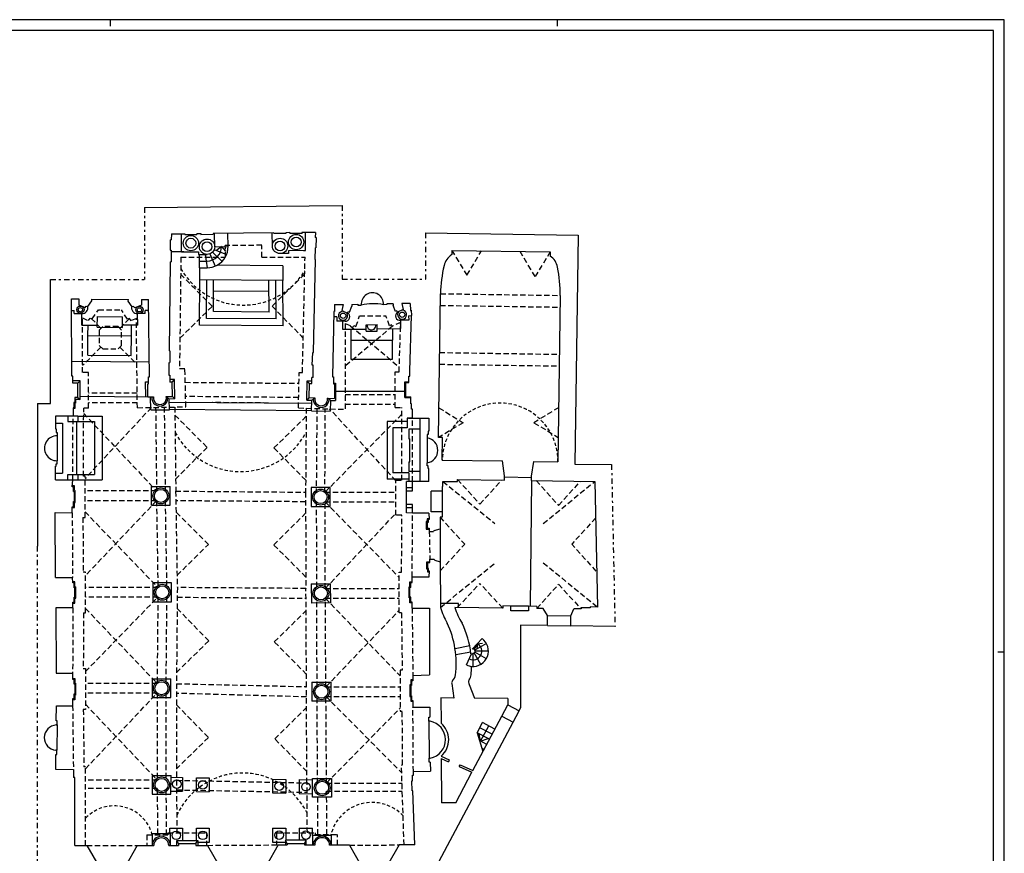
# Model space of a CAD drawing. Extents: x -58.4 to 25.6, y -11.5 to 47.9.
# Drawn here: x -20.7 to 25.6, y 8.7 to 47.9 of the extents above; entities that cross this region are included whole.
import ezdxf

# ---------------------------------------------------------------- set-up
doc = ezdxf.new("R2010")
doc.units = 0
doc.header["$MEASUREMENT"] = 0
for name, pattern in [('CONTINUA', [0]), ('NASCOSTA', [0.375, 0.25, -0.125]), ('TRATTOPUNTO', [0.55, 0.25, -0.15, 0, -0.15]), ('VIRTUALE', [0.25, 0.15, -0.1])]:
    doc.linetypes.add(name, pattern=pattern)
doc.layers.get('0').update_dxf_attribs({"color": 4, "linetype": 'CONTINUA'})
doc.layers.add('PROIEZIONI', color=7, linetype='CONTINUA')
doc.layers.add('PROIEZIONIVOLTE', color=3, linetype='VIRTUALE')

msp = doc.modelspace()

# ---------------------------------------------------------------- linework, layer by layer
at = {"color": 7}
for p, q in [((25.559, 47.853), (-58.441, 47.853)), ((-16.441, 47.853), (-16.441, 47.553)), ((4.559, 47.853), (4.559, 47.553)), ((25.559, -11.547), (25.559, 47.853)), ((25.559, 18.153), (25.259, 18.153))]:
    msp.add_line(p, q, dxfattribs=at)
at = {"color": 4}
for p, q in [((25.059, 47.353), (-57.941, 47.353)), ((25.059, -11.047), (25.059, 47.353))]:
    msp.add_line(p, q, dxfattribs=at)
at = {"linetype": 'CONTINUA'}
for p, q in [((-14.827, 39.034), (-5.548, 39.128)), ((-13.615, 37.515), (-13.617, 37.035)), ((-13.615, 37.515), (-13.565, 37.515)), ((-13.564, 37.796), (-13.565, 37.515)), ((-13.564, 37.796), (-12.934, 37.803)), ((-12.933, 37.763), (-12.363, 37.768)), ((-12.364, 37.808), (-12.174, 37.81)), ((-12.173, 37.77), (-11.603, 37.776)), ((-8.755, 37.844), (-11.604, 37.813)), ((-8.186, 37.81), (-8.756, 37.804)), ((-7.995, 37.852), (-8.185, 37.85)), ((-7.426, 37.818), (-7.996, 37.812)), ((-6.798, 37.865), (-7.428, 37.858)), ((-13.617, 37.035), (-13.567, 37.035)), ((-13.567, 37.035), (-13.568, 36.475)), ((-13.618, 36.475), (-13.671, 32.307)), ((-13.618, 36.475), (-13.568, 36.475)), ((-12.261, 36.201), (-11.888, 36.201)), ((-12.227, 35.631), (-12.227, 36.202)), ((-8.335, 36.299), (-11.41, 36.324)), ((-8.335, 36.299), (-8.335, 35.599)), ((-19.247, 29.821), (-19.247, 35.658)), ((-8.335, 35.599), (-12.227, 35.631)), ((-5.938, 34.141), (-5.991, 31.077)), ((-2.363, 31.362), (-2.285, 33.955)), ((-13.631, 32.307), (-13.671, 32.307)), ((-13.631, 32.307), (-13.632, 31.747)), ((-13.678, 31.745), (-13.68, 31.155)), ((-13.634, 31.157), (-13.635, 30.827)), ((-19.847, 29.821), (-19.247, 29.821)), ((-19.847, 29.821), (-19.847, 23.133)), ((-0.823, 28.223), (-1.023, 28.226)), ((-0.85, 25.933), (-0.81, 25.933)), ((-0.81, 26.169), (-0.632, 26.166)), ((-0.81, 25.933), (-0.81, 26.169)), ((-0.632, 26.17), (-0.632, 26.166)), ((-0.122, 26.163), (-0.122, 26.263)), ((-1.354, 24.743), (-1.354, 25.703)), ((-0.849, 25.703), (-1.354, 25.703)), ((-0.944, 24.743), (-1.354, 24.743)), ((-0.844, 24.743), (-0.944, 24.743)), ((-0.843, 24.483), (-0.943, 24.483)), ((2, 20.318), (2, 20.218)), ((2.38, 20.085), (2.38, 20.314)), ((3.21, 20.085), (2.38, 20.085)), ((3.21, 20.305), (3.21, 20.085)), ((3.6, 20.3), (3.6, 20.2)), ((4.098, 19.865), (3.897, 20.197)), ((5.198, 19.853), (5.347, 20.181)), ((5.685, 20.238), (5.685, 20.178)), ((6.105, 20.273), (6.105, 20.233)), ((4.098, 19.395), (4.098, 19.865)), ((5.198, 19.383), (5.198, 19.853)), ((0.508, 18.068), (0.538, 18.068)), ((0.538, 18.068), (0.608, 18.068)), ((0.608, 18.099), (0.608, 18.068)), ((2.237, 15.677), (2.767, 15.396)), ((-18.922, 14.929), (-18.97, 14.929)), ((-18.922, 14.729), (-18.922, 14.929)), ((-1.464, 14.902), (-1.464, 15.102)), ((-1.464, 15.102), (-1.416, 15.102)), ((-1.414, 14.902), (-1.464, 14.902)), ((1.956, 15.147), (2.486, 14.866)), ((-18.972, 14.729), (-18.922, 14.729)), ((-18.937, 13.541), (-18.985, 13.541)), ((-18.937, 13.341), (-18.937, 13.541)), ((-18.987, 13.341), (-18.937, 13.341)), ((-1.451, 12.977), (-1.451, 13.177)), ((-1.451, 13.177), (-1.402, 13.177)), ((-1.401, 12.977), (-1.451, 12.977)), ((-17.536, 9.076), (-16.976, 8.096)), ((-15.162, 9.076), (-15.717, 8.104)), ((-11.865, 9.076), (-11.329, 8.138)), ((-8.542, 9.096), (-9.091, 8.135)), ((-5.203, 9.086), (-4.667, 8.148)), ((-2.869, 9.094), (-3.413, 8.142))]:
    msp.add_line(p, q, dxfattribs=at)
at = {"linetype": 'TRATTOPUNTO'}
for p, q in [((-14.827, 39.034), (-14.827, 35.658)), ((-5.548, 39.128), (-5.548, 35.671)), ((-1.632, 37.836), (-1.632, 35.671)), ((-19.247, 35.658), (-14.827, 35.658)), ((-5.548, 35.671), (-1.632, 35.671)), ((7.111, 26.957), (7.274, 19.361)), ((-19.847, 7.93), (-19.847, 23.133))]:
    msp.add_line(p, q, dxfattribs=at)
for p, q in [((-12.934, 37.803), (-12.933, 37.763)), ((-12.364, 37.808), (-12.363, 37.768)), ((-12.174, 37.81), (-12.173, 37.77)), ((-11.604, 37.813), (-11.603, 37.776)), ((-8.755, 37.844), (-8.756, 37.804)), ((-8.185, 37.85), (-8.186, 37.81)), ((-7.995, 37.852), (-7.996, 37.812)), ((-7.428, 37.858), (-7.429, 37.818)), ((-6.798, 37.865), (-6.804, 37.625)), ((-6.764, 37.626), (-6.804, 37.625)), ((-6.764, 37.626), (-6.775, 37.144)), ((-1.632, 37.836), (5.547, 37.731)), ((5.547, 37.731), (5.389, 26.982)), ((-6.815, 37.145), (-6.828, 36.585)), ((-6.815, 37.145), (-6.775, 37.144)), ((-0.394, 37.018), (-0.397, 36.818)), ((-0.394, 37.018), (4.236, 36.95)), ((-6.884, 32.222), (-6.788, 36.585)), ((-6.828, 36.585), (-6.788, 36.584)), ((4.236, 36.95), (4.233, 36.75)), ((-18.247, 34.742), (-17.917, 34.739)), ((-18.234, 31.109), (-18.247, 34.742)), ((-17.917, 34.739), (-17.917, 34.462)), ((-17.302, 34.654), (-17.302, 34.733)), ((-17.302, 34.733), (-15.584, 34.717)), ((-15.585, 34.638), (-15.584, 34.717)), ((-14.968, 34.711), (-14.973, 34.445)), ((-14.968, 34.711), (-14.638, 34.708)), ((-14.596, 31.078), (-14.638, 34.708)), ((-1.023, 28.226), (-0.924, 34.985)), ((4.706, 34.903), (4.591, 27.094)), ((-17.917, 34.462), (-17.613, 34.334)), ((-17.613, 34.334), (-17.558, 34.403)), ((-17.558, 34.403), (-17.491, 34.384)), ((-17.491, 34.384), (-17.302, 34.654)), ((-15.401, 34.364), (-15.585, 34.638)), ((-15.334, 34.382), (-15.401, 34.364)), ((-15.286, 34.32), (-15.334, 34.382)), ((-14.973, 34.445), (-15.286, 34.32)), ((-5.898, 34.471), (-5.498, 34.477)), ((-5.898, 34.471), (-5.898, 34.141)), ((-5.498, 34.477), (-5.56, 34.194)), ((-5.192, 34.114), (-5.091, 34.403)), ((-5.091, 34.483), (-4.801, 34.488)), ((-5.091, 34.483), (-5.091, 34.403)), ((-4.801, 34.488), (-4.801, 34.448)), ((-4.801, 34.448), (-4.641, 34.448)), ((-3.44, 34.471), (-3.6, 34.466)), ((-3.151, 34.516), (-3.441, 34.516)), ((-3.441, 34.516), (-3.44, 34.471)), ((-3.151, 34.516), (-3.148, 34.436)), ((-3.038, 34.151), (-3.148, 34.436)), ((-2.673, 34.243), (-2.945, 34.117)), ((-2.344, 34.531), (-2.744, 34.524)), ((-2.744, 34.524), (-2.673, 34.243)), ((-2.344, 34.531), (-2.333, 34.201)), ((-5.938, 33.893), (-5.942, 33.893)), ((-5.898, 34.141), (-5.938, 34.141)), ((-5.56, 34.194), (-5.283, 34.077)), ((-5.283, 34.077), (-5.256, 34.142)), ((-5.256, 34.142), (-5.192, 34.114)), ((-2.974, 34.18), (-3.038, 34.151)), ((-2.945, 34.117), (-2.974, 34.18)), ((-2.333, 34.201), (-2.293, 34.203)), ((-2.293, 34.203), (-2.285, 33.955)), ((-6.943, 31.634), (-6.924, 32.223)), ((-6.924, 32.223), (-6.884, 32.222)), ((-13.678, 31.745), (-13.632, 31.747)), ((-6.897, 31.632), (-6.943, 31.634)), ((-6.91, 31.042), (-6.897, 31.632)), ((-18.192, 31.109), (-18.234, 31.109)), ((-18.192, 30.789), (-18.192, 31.109)), ((-14.636, 31.077), (-14.596, 31.078)), ((-14.632, 30.747), (-14.636, 31.077)), ((-13.68, 31.155), (-13.634, 31.157)), ((-6.966, 30.77), (-6.96, 31.044)), ((-6.91, 31.042), (-6.96, 31.044)), ((-6.91, 31.042), (-6.91, 31.042)), ((-5.991, 31.077), (-5.951, 31.077)), ((-5.951, 31.077), (-5.951, 30.747)), ((-2.413, 30.812), (-2.413, 31.112)), ((-2.413, 31.112), (-2.363, 31.112)), ((-2.363, 31.112), (-2.363, 31.362)), ((-17.952, 30.789), (-18.192, 30.789)), ((-17.952, 30.109), (-17.952, 30.789)), ((-14.665, 30.137), (-14.672, 30.747)), ((-14.672, 30.747), (-14.632, 30.747)), ((-13.531, 30.829), (-13.635, 30.827)), ((-13.516, 30.159), (-13.531, 30.829)), ((-7.085, 30.101), (-7.07, 30.772)), ((-7.07, 30.772), (-6.966, 30.77)), ((-5.951, 30.747), (-5.901, 30.747)), ((-5.901, 30.747), (-5.901, 30.067)), ((-2.553, 30.142), (-2.553, 30.812)), ((-2.553, 30.812), (-2.413, 30.812)), ((-17.952, 30.109), (-18.102, 30.109)), ((-18.102, 30.109), (-18.102, 29.879)), ((-14.665, 30.137), (-14.402, 30.142)), ((-13.807, 30.153), (-13.516, 30.159)), ((-7.085, 30.102), (-6.819, 30.094)), ((-6.236, 30.077), (-5.901, 30.067)), ((-2.553, 30.142), (-2.322, 30.142)), ((-2.322, 29.804), (-2.322, 30.142)), ((-18.142, 29.629), (-18.182, 29.629)), ((-18.182, 29.629), (-18.182, 29.236)), ((-18.102, 29.879), (-18.142, 29.879)), ((-18.142, 29.879), (-18.142, 29.629)), ((-2.282, 29.804), (-2.322, 29.804)), ((-2.282, 29.554), (-2.282, 29.804)), ((-19.007, 29.24), (-19.007, 28.63)), ((-18.182, 29.24), (-19.007, 29.24)), ((-2.242, 29.554), (-2.282, 29.554)), ((-2.242, 29.144), (-2.242, 29.554)), ((-2.242, 29.144), (-1.466, 29.141)), ((-1.466, 29.141), (-1.466, 28.531)), ((-19.007, 28.63), (-18.967, 28.63)), ((-18.967, 28.63), (-18.967, 28.51)), ((-18.967, 28.51), (-18.967, 28.47)), ((-18.967, 28.47), (-18.927, 28.47)), ((-18.927, 28.47), (-18.927, 28.31)), ((-1.506, 28.371), (-1.546, 28.371)), ((-1.546, 28.371), (-1.546, 28.211)), ((-1.466, 28.531), (-1.506, 28.531)), ((-1.506, 28.531), (-1.506, 28.411)), ((-1.506, 28.411), (-1.506, 28.371)), ((-0.838, 27.173), (-0.823, 28.223)), ((-19.007, 26.88), (-18.967, 26.88)), ((-19.007, 26.236), (-19.007, 26.88)), ((-18.967, 27), (-18.927, 27)), ((-18.967, 26.88), (-18.967, 27)), ((-18.927, 27), (-18.927, 27.14)), ((-1.546, 26.901), (-1.546, 27.041)), ((-1.506, 26.901), (-1.546, 26.901)), ((-1.506, 26.781), (-1.506, 26.901)), ((-0.838, 27.173), (1.991, 27.132)), ((2.081, 26.43), (1.991, 27.132)), ((3.351, 26.412), (3.461, 27.11)), ((3.461, 27.11), (4.591, 27.094)), ((5.389, 26.982), (7.111, 26.957)), ((-1.466, 26.781), (-1.506, 26.781)), ((-1.466, 26.161), (-1.466, 26.781)), ((2.078, 26.23), (2.081, 26.43)), ((3.348, 26.212), (3.351, 26.412)), ((-19.007, 26.236), (-18.192, 26.236)), ((-18.219, 25.92), (-18.192, 26.236)), ((-18.159, 25.92), (-18.219, 25.92)), ((-18.159, 25.7), (-18.159, 25.92)), ((-1.466, 26.161), (-2.242, 26.161)), ((-2.242, 25.733), (-2.242, 26.161)), ((-0.85, 25.933), (-0.849, 25.703)), ((-0.632, 26.17), (-0.122, 26.163)), ((-0.122, 26.263), (2.078, 26.23)), ((3.348, 26.212), (6.328, 26.168)), ((6.328, 26.168), (6.455, 20.269)), ((-18.159, 25.7), (-18.119, 25.7)), ((-18.119, 25.22), (-18.119, 25.7)), ((-2.517, 25.733), (-2.242, 25.733)), ((-2.517, 25.083), (-2.517, 25.733)), ((-18.219, 24.7), (-18.219, 24.98)), ((-18.219, 24.98), (-18.159, 24.98)), ((-18.159, 24.98), (-18.159, 25.22)), ((-18.159, 25.22), (-18.119, 25.22)), ((-2.241, 25.083), (-2.517, 25.083)), ((-2.241, 24.683), (-2.241, 25.083)), ((-19.018, 24.704), (-18.219, 24.7)), ((-19.01, 21.663), (-19.018, 24.704)), ((-1.467, 24.675), (-2.241, 24.683)), ((-1.467, 24.675), (-1.46, 24.373)), ((-0.844, 24.743), (-0.843, 24.483)), ((-1.548, 24.243), (-1.548, 23.973)), ((-1.508, 24.243), (-1.548, 24.243)), ((-1.508, 24.373), (-1.508, 24.243)), ((-1.46, 24.373), (-1.508, 24.373)), ((-0.943, 24.483), (-0.94, 23.943)), ((-1.548, 23.973), (-1.452, 23.973)), ((-1.452, 23.973), (-1.448, 23.813)), ((-1.448, 23.813), (-1.248, 23.813)), ((-1.212, 23.861), (-0.94, 23.943)), ((-1.521, 22.353), (-1.425, 22.353)), ((-1.521, 22.083), (-1.521, 22.353)), ((-1.425, 22.353), (-1.419, 22.513)), ((-1.419, 22.513), (-1.219, 22.513)), ((-1.183, 22.466), (-0.933, 22.39)), ((-0.933, 22.39), (-0.923, 20.249)), ((-1.481, 22.083), (-1.521, 22.083)), ((-1.481, 21.953), (-1.481, 22.083)), ((-1.44, 21.953), (-1.481, 21.953)), ((-1.449, 21.691), (-1.44, 21.953)), ((-19.01, 21.663), (-18.2, 21.663)), ((-18.192, 21.405), (-18.2, 21.663)), ((-18.132, 21.405), (-18.192, 21.405)), ((-18.132, 21.175), (-18.132, 21.405)), ((-2.317, 21.413), (-2.257, 21.413)), ((-2.317, 21.183), (-2.317, 21.413)), ((-2.257, 21.413), (-2.248, 21.691)), ((-2.249, 21.691), (-1.449, 21.691)), ((-18.132, 21.175), (-18.092, 21.175)), ((-18.092, 20.725), (-18.092, 21.175)), ((-2.317, 21.183), (-2.357, 21.183)), ((-2.357, 20.733), (-2.357, 21.183)), ((-18.192, 20.225), (-18.192, 20.495)), ((-18.192, 20.495), (-18.132, 20.495)), ((-18.132, 20.495), (-18.132, 20.725)), ((-18.132, 20.725), (-18.092, 20.725)), ((-2.317, 20.733), (-2.357, 20.733)), ((-2.317, 20.503), (-2.317, 20.733)), ((-2.257, 20.503), (-2.317, 20.503)), ((-2.257, 20.209), (-2.257, 20.503)), ((-18.192, 20.225), (-18.992, 20.225)), ((-18.992, 20.225), (-18.977, 17.159)), ((-2.257, 20.209), (-1.446, 20.209)), ((-1.446, 20.209), (-1.443, 17.09)), ((2, 20.218), (-0.243, 20.242)), ((2.38, 20.314), (2, 20.318)), ((3.6, 20.3), (3.21, 20.305)), ((3.897, 20.197), (3.6, 20.2)), ((5.685, 20.178), (5.347, 20.181)), ((6.105, 20.233), (5.685, 20.238)), ((6.455, 20.269), (6.105, 20.273)), ((2.837, 19.409), (2.837, 15.528)), ((4.098, 19.395), (2.837, 19.409)), ((7.274, 19.361), (5.198, 19.383)), ((-18.977, 17.159), (-18.2, 17.166)), ((-18.2, 17.166), (-18.2, 16.876)), ((-18.2, 16.876), (-18.14, 16.876)), ((-18.14, 16.876), (-18.14, 16.656)), ((-18.14, 16.656), (-18.1, 16.656)), ((-18.1, 16.656), (-18.1, 16.176)), ((-2.219, 16.802), (-2.279, 16.802)), ((-2.279, 16.802), (-2.279, 16.582)), ((-2.219, 17.049), (-1.443, 17.09)), ((-2.219, 17.049), (-2.219, 16.802)), ((-0.396, 16.67), (-0.296, 15.992)), ((-2.319, 16.582), (-2.319, 16.102)), ((-2.279, 16.582), (-2.319, 16.582)), ((0.428, 16.624), (0.671, 15.982)), ((-18.14, 15.956), (-18.2, 15.956)), ((-18.2, 15.956), (-18.2, 15.636)), ((-18.1, 16.176), (-18.14, 16.176)), ((-18.14, 16.176), (-18.14, 15.956)), ((-2.319, 16.102), (-2.279, 16.102)), ((-2.279, 16.102), (-2.279, 15.882)), ((-2.279, 15.882), (-2.219, 15.882)), ((-2.219, 15.882), (-2.219, 15.562)), ((-2.219, 15.882), (-2.219, 15.562)), ((-0.296, 15.992), (-0.902, 15.999)), ((-0.902, 15.999), (-0.897, 14.818)), ((2.237, 15.965), (0.671, 15.982)), ((2.237, 15.965), (2.237, 15.677)), ((-18.97, 14.929), (-18.963, 15.629)), ((-18.963, 15.629), (-18.2, 15.636)), ((-2.219, 15.562), (-1.419, 15.562)), ((-1.419, 15.562), (-1.416, 15.102)), ((2.767, 15.396), (2.837, 15.528)), ((-0.984, 8.328), (2.486, 14.866)), ((0.6, 12.593), (1.956, 15.147)), ((-18.994, 12.641), (-18.987, 13.341)), ((-1.401, 12.977), (-1.398, 12.567)), ((-0.889, 13.268), (-0.51, 13.096)), ((-0.889, 13.158), (-0.552, 13.005)), ((-0.889, 13.158), (-0.879, 11.066)), ((-0.51, 13.096), (-0.552, 13.005)), ((-18.166, 12.628), (-18.994, 12.641)), ((-18.166, 12.628), (-18.166, 12.266)), ((-2.198, 12.546), (-1.398, 12.567)), ((-2.192, 12.367), (-2.198, 12.546)), ((-0.209, 11.069), (0.553, 12.505)), ((-0.04, 12.774), (0.007, 12.862)), ((-0.04, 12.774), (0.553, 12.505)), ((0.007, 12.862), (0.6, 12.593)), ((-18.099, 12.266), (-18.166, 12.266)), ((-18.099, 9.076), (-18.099, 12.266)), ((-2.273, 12.104), (-2.233, 12.105)), ((-2.257, 11.634), (-2.273, 12.104)), ((-2.242, 12.365), (-2.192, 12.367)), ((-2.233, 12.105), (-2.242, 12.365)), ((-2.217, 11.636), (-2.257, 11.634)), ((-2.133, 9.097), (-2.217, 11.636)), ((-0.209, 11.069), (-0.879, 11.066)), ((-18.099, 9.076), (-17.536, 9.076)), ((-15.162, 9.076), (-14.388, 9.076)), ((-13.688, 9.076), (-13.228, 9.076)), ((-13.228, 9.158), (-13.228, 9.076)), ((-13.228, 9.158), (-12.408, 9.158)), ((-12.408, 9.158), (-12.408, 9.076)), ((-12.408, 9.076), (-11.865, 9.076)), ((-8.542, 9.096), (-8.128, 9.096)), ((-8.128, 9.165), (-7.308, 9.165)), ((-8.128, 9.165), (-8.128, 9.096)), ((-7.308, 9.165), (-7.308, 9.096)), ((-7.308, 9.096), (-7.228, 9.096)), ((-6.928, 9.083), (-7.228, 9.083)), ((-6.831, 9.086), (-6.928, 9.086)), ((-5.203, 9.086), (-6.131, 9.086)), ((-2.133, 9.097), (-2.869, 9.094))]:
    msp.add_line(p, q)
at = {"linetype": 'CONTINUA'}
for centre, radius in [((-12.648, 37.358), 0.23), ((-7.702, 37.411), 0.23), ((-11.888, 37.191), 0.23), ((-8.458, 37.228), 0.23), ((-14.057, 25.489), 0.305), ((-6.552, 25.432), 0.305), ((-13.992, 20.96), 0.305), ((-6.537, 20.909), 0.305), ((-14.028, 16.454), 0.305), ((-6.512, 16.291), 0.305), ((-14.021, 11.916), 0.305), ((-6.48, 11.779), 0.305)]:
    msp.add_circle(centre, radius, dxfattribs=at)
for centre, radius in [((-17.836, 34.236), 0.1), ((-15.065, 34.225), 0.1), ((-5.5, 33.951), 0.125), ((-2.725, 33.998), 0.125), ((-13.304, 11.95), 0.2), ((-12.084, 11.922), 0.2), ((-8.497, 11.854), 0.2), ((-7.243, 11.831), 0.2), ((-13.333, 9.546), 0.2), ((-12.084, 9.546), 0.2), ((-8.497, 9.551), 0.2), ((-7.243, 9.551), 0.2)]:
    msp.add_circle(centre, radius)
for centre, radius, start, end in [((0.056, 36.121), 0.831, 123.0128, 167.4202), ((3.76, 36.067), 0.831, 10.8985, 55.3059), ((5.966, 34.772), 6.894, 167.1777, 178.2269), ((-2.188, 34.892), 6.894, 0.0918, 11.141), ((-18.942, 27.725), 0.585, 88.5496, 271.4504), ((-1.638, 27.626), 0.592, 278.9589, 81.0411), ((-1.205, 23.818), 0.0434, 99.0152, 186.2176), ((-1.176, 22.509), 0.0434, 173.7824, 260.9848), ((1.832, 21.022), 2.862, 195.6624, 211.7332), ((2.499, 21.06), 2.862, 196.6104, 212.6812), ((-4.73, 17.619), 4.543, 353.1376, 24.6835), ((-4.006, 17.549), 4.543, 6.5543, 25.6315), ((-4.006, 17.549), 4.543, 354.0856, 359.1612), ((-0.261, 16.694), 0.138, 132.5848, 190.1356), ((-0.808, 17.185), 0.598, 319.3362, 349.5378), ((0.599, 16.742), 0.208, 150.2962, 214.4077), ((-0.076, 17.18), 0.598, 325.87, 350.4857), ((-1.565, 14.038), 0.877, 280.6953, 80.1082), ((-1.565, 14.038), 1.027, 311.3016, 49.3972), ((-14.038, 9.076), 0.35, 0, 180), ((-6.481, 9.086), 0.35, 0, 180)]:
    msp.add_arc(centre, radius, start, end)
for centre, radius, start, end in [((-11.888, 37.191), 0.99, 270, 298.8833), ((-4.121, 34.505), 0.523, 355.7325, 186.2058), ((-14.103, 30.082), 0.305, 168.6304, 13.5635), ((-6.529, 30.015), 0.3, 164.6435, 11.9701), ((0.608, 18.199), 0.72, 264.4484, 54.2848), ((0.608, 18.199), 0.1, 270, 119.5106), ((-18.934, 14.135), 0.596, 93.7219, 265.0977)]:
    msp.add_arc(centre, radius, start, end, dxfattribs=at)
at = {"layer": 'PROIEZIONI', "linetype": 'CONTINUA'}
for p, q in [((-13.081, 36.951), (-13.09, 37.801)), ((-11.528, 37.191), (-11.535, 37.813)), ((-10.898, 37.197), (-10.905, 37.823)), ((-8.818, 37.22), (-8.825, 37.842)), ((-7.26, 37.014), (-7.27, 37.86)), ((-11.556, 37.053), (-10.969, 36.823)), ((-11.528, 37.191), (-10.899, 37.207)), ((-11.213, 37.199), (-11.438, 37.007)), ((-11.213, 37.199), (-11.022, 36.974)), ((-11.213, 37.194), (-11.213, 37.199)), ((-7.26, 37.014), (-8.06, 36.997)), ((-7.364, 37.013), (-7.26, 37.015)), ((-12.978, 36.952), (-13.567, 36.952)), ((-13.081, 36.951), (-12.281, 36.951)), ((-12.281, 36.951), (-12.281, 36.831)), ((-12.281, 36.831), (-11.888, 36.831)), ((-12.261, 36.831), (-12.261, 36.201)), ((-11.974, 36.825), (-11.888, 36.201)), ((-11.751, 36.858), (-11.506, 36.278)), ((-11.634, 36.937), (-11.183, 36.497)), ((-8.057, 36.877), (-8.45, 36.868)), ((-8.06, 36.997), (-8.057, 36.877)), ((-12.261, 36.516), (-11.888, 36.516)), ((-5.399, 33.69), (-5.798, 33.69)), ((-4.419, 33.522), (-3.899, 33.53)), ((-17.952, 30.789), (-17.852, 30.889)), ((-13.413, 30.951), (-13.635, 30.952)), ((-13.531, 30.829), (-13.413, 30.951)), ((-7.07, 30.772), (-7.188, 30.894)), ((-17.952, 30.109), (-17.852, 30.009)), ((-13.807, 30.153), (-13.663, 30.035)), ((-13.516, 30.159), (-13.393, 30.043)), ((-7.085, 30.102), (-7.208, 29.986)), ((-6.969, 29.979), (-6.819, 30.094)), ((-6.083, 29.962), (-6.236, 30.077)), ((-6.083, 29.962), (-5.861, 29.962)), ((-18.927, 28.31), (-18.927, 27.14)), ((-1.546, 28.211), (-1.546, 27.041)), ((-0.849, 25.703), (-0.844, 24.743)), ((-0.94, 23.943), (-0.933, 22.39)), ((-0.081, 20.44), (-0.924, 20.44)), ((-0.081, 20.24), (-0.081, 20.44)), ((3.21, 20.305), (2.38, 20.314)), ((4.098, 19.865), (5.198, 19.853)), ((4.098, 19.395), (5.198, 19.383)), ((0.559, 18.286), (1.029, 18.784)), ((0.815, 18.558), (0.658, 18.286)), ((1.232, 18.559), (0.695, 18.249)), ((0.809, 18.554), (0.783, 18.3)), ((0.801, 18.545), (1.054, 18.575)), ((0.45, 18.44), (-0.24, 18.312)), ((0.498, 18.149), (-0.205, 18.022)), ((0.3, 17.548), (0.538, 18.068)), ((0.608, 18.068), (0.608, 18.099)), ((0.608, 17.479), (0.608, 18.068)), ((0.968, 17.576), (0.658, 18.113)), ((1.232, 17.839), (0.695, 18.149)), ((1.328, 18.199), (0.708, 18.199)), ((1.956, 15.147), (2.237, 15.677)), ((2.486, 14.866), (2.767, 15.396)), ((-1.464, 14.902), (-1.451, 13.177)), ((-18.922, 14.729), (-18.937, 13.541)), ((0.964, 13.971), (0.891, 14.315)), ((0.964, 13.971), (1.312, 14.091)), ((-13.228, 9.158), (-13.313, 9.306)), ((-12.408, 9.158), (-12.323, 9.306)), ((-8.128, 9.165), (-8.208, 9.313)), ((-7.308, 9.165), (-7.228, 9.313))]:
    msp.add_line(p, q, dxfattribs=at)
at = {"layer": 'PROIEZIONI', "color": 7, "linetype": 'CONTINUA'}
for p, q in [((-12.244, 33.501), (-12.227, 35.631)), ((-11.917, 33.823), (-11.902, 35.628)), ((-11.589, 34.146), (-11.577, 35.626)), ((-8.973, 34.124), (-8.985, 35.604)), ((-8.646, 33.797), (-8.66, 35.602)), ((-8.318, 33.469), (-8.335, 35.599)), ((-8.981, 35.084), (-11.581, 35.106)), ((-8.646, 33.797), (-11.917, 33.823)), ((-8.973, 34.124), (-11.589, 34.146)), ((-8.318, 33.469), (-12.244, 33.501)), ((-6.981, 29.828), (-13.65, 29.882)), ((-6.984, 29.488), (-13.653, 29.542)), ((2.08, 26.377), (3.35, 26.359)), ((3.348, 26.212), (3.284, 20.304))]:
    msp.add_line(p, q, dxfattribs=at)
at = {"layer": 'PROIEZIONI'}
for p, q in [((-18.245, 34.199), (-18.128, 34.198)), ((-18.129, 34.058), (-18.128, 34.198)), ((-18.129, 34.058), (-17.769, 34.054)), ((-17.774, 33.514), (-17.769, 34.054)), ((-17.045, 33.408), (-17.04, 33.908)), ((-17.04, 33.908), (-15.861, 33.896)), ((-15.865, 33.396), (-15.861, 33.896)), ((-14.789, 34.058), (-15.149, 34.054)), ((-15.144, 33.514), (-15.149, 34.054)), ((-14.632, 34.199), (-14.79, 34.198)), ((-14.789, 34.058), (-14.79, 34.198)), ((-5.798, 33.893), (-5.938, 33.893)), ((-5.798, 33.893), (-5.798, 33.69)), ((-2.424, 33.95), (-2.285, 33.955)), ((-2.424, 33.95), (-2.417, 33.743)), ((-17.774, 33.514), (-17.044, 33.508)), ((-17.479, 33.022), (-17.474, 33.512)), ((-17.045, 33.408), (-15.865, 33.396)), ((-15.144, 33.514), (-15.874, 33.508)), ((-15.439, 33.002), (-15.434, 33.512)), ((-5.518, 33.69), (-5.518, 33.317)), ((-5.518, 33.311), (-5.128, 33.311)), ((-5.128, 33.311), (-4.416, 33.322)), ((-5.128, 33.311), (-5.128, 32.807)), ((-4.414, 33.222), (-4.419, 33.522)), ((-3.894, 33.23), (-3.899, 33.53)), ((-3.896, 33.33), (-2.798, 33.347)), ((-3.18, 33.337), (-3.18, 32.807)), ((-2.417, 33.743), (-2.798, 33.736)), ((-2.798, 33.736), (-2.798, 33.347)), ((-17.488, 32.102), (-17.479, 33.022)), ((-17.479, 33.022), (-15.439, 33.002)), ((-15.448, 32.082), (-15.439, 33.002)), ((-4.414, 33.222), (-4.153, 33.226)), ((-4.153, 33.226), (-3.894, 33.23)), ((-5.128, 32.807), (-3.18, 32.807)), ((-5.128, 32.807), (-5.128, 31.917)), ((-3.18, 31.917), (-3.18, 32.807)), ((-17.488, 32.102), (-15.448, 32.082)), ((-5.128, 31.917), (-3.18, 31.917)), ((-18.236, 31.819), (-14.604, 31.784)), ((-17.852, 30.889), (-18.192, 30.889)), ((-17.852, 30.009), (-17.852, 30.889)), ((-14.773, 30.846), (-14.633, 30.847)), ((-14.765, 30.136), (-14.773, 30.846)), ((-13.393, 30.043), (-13.413, 30.951)), ((-7.208, 29.986), (-7.188, 30.894)), ((-7.188, 30.894), (-6.963, 30.89)), ((-5.951, 30.787), (-5.861, 30.787)), ((-5.861, 30.787), (-5.861, 29.962)), ((-2.593, 30.852), (-2.413, 30.852)), ((-2.593, 30.102), (-2.593, 30.852)), ((-17.852, 30.167), (-14.62, 30.137)), ((-14.533, 29.537), (-14.545, 30.139)), ((-5.848, 30.401), (-2.593, 30.401)), ((-2.593, 30.102), (-2.322, 30.102)), ((-18.102, 29.839), (-18.102, 29.589)), ((-18.062, 29.839), (-18.102, 29.839)), ((-18.062, 30.009), (-18.062, 29.839)), ((-17.852, 30.009), (-18.062, 30.009)), ((-13.393, 30.043), (-13.663, 30.035)), ((-13.653, 29.537), (-13.663, 30.035)), ((-7.208, 29.986), (-6.969, 29.979)), ((-6.984, 29.488), (-6.969, 29.979)), ((-6.083, 29.962), (-6.098, 29.462)), ((-18.432, 29.24), (-18.432, 28.98)), ((-18.102, 29.589), (-18.182, 29.589)), ((-17.962, 29.24), (-18.182, 29.24)), ((-17.962, 29.24), (-17.962, 28.98)), ((-17.962, 29.24), (-16.812, 29.24)), ((-16.812, 29.24), (-16.812, 26.236)), ((-14.533, 29.537), (-13.653, 29.537)), ((-6.984, 29.488), (-6.098, 29.462)), ((-2.242, 29.144), (-2.492, 29.144)), ((-2.492, 29.144), (-2.492, 28.69)), ((-2.419, 29.145), (-2.242, 29.144)), ((-1.886, 29.141), (-1.886, 26.161)), ((-19.007, 28.91), (-18.677, 28.91)), ((-18.677, 28.91), (-18.677, 26.563)), ((-18.432, 28.98), (-17.172, 28.98)), ((-18.012, 28.98), (-18.012, 26.496)), ((-17.172, 28.98), (-17.172, 26.496)), ((-3.426, 28.98), (-3.426, 26.281)), ((-2.492, 28.98), (-3.426, 28.98)), ((-3.166, 28.69), (-3.166, 26.571)), ((-2.492, 28.69), (-3.166, 28.69)), ((-2.406, 28.621), (-2.406, 28.171)), ((-1.886, 28.621), (-2.406, 28.621)), ((-2.406, 28.171), (-2.366, 28.171)), ((-2.366, 27.091), (-2.366, 28.171)), ((-2.406, 27.091), (-2.366, 27.091)), ((-2.406, 27.091), (-2.406, 26.641)), ((-19.007, 26.563), (-18.677, 26.563)), ((-18.432, 26.236), (-18.432, 26.496)), ((-18.432, 26.496), (-17.172, 26.496)), ((-17.962, 26.496), (-17.962, 26.236)), ((-2.406, 26.571), (-3.166, 26.571)), ((-1.886, 26.641), (-2.406, 26.641)), ((-2.406, 26.571), (-2.406, 26.161)), ((-18.119, 25.96), (-18.216, 25.96)), ((-18.192, 26.236), (-17.962, 26.236)), ((-18.119, 25.74), (-18.119, 25.96)), ((-17.962, 26.236), (-16.812, 26.236)), ((-14.5, 25.051), (-14.497, 25.931)), ((-14.497, 25.931), (-13.614, 25.928)), ((-13.617, 25.048), (-13.614, 25.928)), ((-2.406, 26.281), (-3.426, 26.281)), ((-2.517, 25.733), (-2.517, 26.161)), ((-2.242, 26.161), (-2.517, 26.161)), ((-18.119, 25.74), (-18.079, 25.74)), ((-18.079, 25.18), (-18.079, 25.74)), ((-6.107, 25.877), (-6.997, 25.877)), ((-6.997, 25.877), (-6.997, 24.987)), ((-6.107, 24.987), (-6.107, 25.877)), ((-2.517, 25.883), (-2.242, 25.883)), ((-18.119, 25.18), (-18.079, 25.18)), ((-18.119, 24.94), (-18.119, 25.18)), ((-14.5, 25.051), (-13.617, 25.048)), ((-6.997, 24.987), (-6.107, 24.987)), ((-2.517, 24.686), (-2.517, 25.083)), ((-18.219, 24.94), (-18.119, 24.94)), ((-2.241, 24.933), (-2.517, 24.933)), ((-2.241, 24.683), (-2.517, 24.686)), ((-1.548, 24.283), (-1.588, 24.283)), ((-1.588, 24.283), (-1.588, 23.933)), ((-1.548, 24.413), (-1.548, 24.283)), ((-1.46, 24.413), (-1.548, 24.413)), ((-1.588, 23.933), (-1.452, 23.933)), ((-1.561, 22.393), (-1.425, 22.393)), ((-1.561, 22.043), (-1.561, 22.393)), ((-1.521, 22.043), (-1.561, 22.043)), ((-1.521, 21.913), (-1.521, 22.043)), ((-1.441, 21.913), (-1.521, 21.913)), ((-18.092, 21.445), (-18.192, 21.445)), ((-18.092, 21.215), (-18.092, 21.445)), ((-13.552, 21.407), (-14.432, 21.407)), ((-14.432, 21.407), (-14.432, 20.513)), ((-13.552, 20.513), (-13.552, 21.407)), ((-6.993, 21.358), (-6.979, 20.453)), ((-6.993, 21.358), (-6.103, 21.358)), ((-6.103, 21.372), (-6.089, 20.468)), ((-2.357, 21.223), (-2.357, 21.453)), ((-2.357, 21.453), (-2.257, 21.453)), ((-18.092, 21.215), (-18.052, 21.215)), ((-18.052, 20.685), (-18.052, 21.215)), ((-18.052, 20.725), (-18.052, 21.175)), ((-2.397, 20.693), (-2.397, 21.223)), ((-2.357, 21.223), (-2.397, 21.223)), ((-18.192, 20.455), (-18.092, 20.455)), ((-18.092, 20.685), (-18.052, 20.685)), ((-18.092, 20.455), (-18.092, 20.685)), ((-14.432, 20.513), (-13.552, 20.513)), ((-6.089, 20.468), (-6.979, 20.453)), ((-2.357, 20.693), (-2.397, 20.693)), ((-2.357, 20.463), (-2.357, 20.693)), ((-2.257, 20.463), (-2.357, 20.463)), ((-18.2, 16.916), (-18.1, 16.916)), ((-18.1, 16.916), (-18.1, 16.696)), ((-18.1, 16.696), (-18.06, 16.696)), ((-18.06, 16.696), (-18.06, 16.136)), ((-14.468, 16.894), (-14.468, 16.014)), ((-14.468, 16.894), (-13.589, 16.894)), ((-13.588, 16.014), (-13.589, 16.894)), ((-6.959, 16.738), (-6.96, 15.84)), ((-6.959, 16.738), (-6.069, 16.738)), ((-6.069, 16.738), (-6.069, 15.848)), ((-2.319, 16.842), (-2.319, 16.622)), ((-2.219, 16.842), (-2.319, 16.842)), ((-2.359, 16.622), (-2.359, 16.062)), ((-2.319, 16.622), (-2.359, 16.622)), ((-18.1, 15.916), (-18.2, 15.916)), ((-18.1, 16.136), (-18.1, 15.916)), ((-18.06, 16.136), (-18.1, 16.136)), ((-14.468, 16.014), (-13.588, 16.014)), ((-6.069, 15.848), (-6.96, 15.84)), ((-2.359, 16.062), (-2.319, 16.062)), ((-2.319, 16.062), (-2.319, 15.842)), ((-2.319, 15.842), (-2.219, 15.842)), ((0.803, 14.362), (1.056, 14.839)), ((1.631, 14.534), (1.056, 14.839)), ((1.377, 14.057), (0.803, 14.362)), ((0.803, 14.362), (1.073, 13.483)), ((1.504, 14.295), (0.93, 14.6)), ((0.964, 13.971), (1.344, 14.686)), ((1.251, 13.818), (0.915, 13.997)), ((1.124, 13.58), (1.027, 13.632)), ((-14.466, 12.361), (-14.466, 11.481)), ((-14.466, 12.361), (-13.565, 12.361)), ((-13.586, 11.481), (-13.565, 12.361)), ((-13.567, 12.276), (-13.033, 12.265)), ((-13.033, 12.265), (-13.033, 11.615)), ((-12.384, 12.253), (-11.784, 12.242)), ((-12.384, 11.603), (-12.384, 12.253)), ((-11.784, 12.242), (-11.784, 11.592)), ((-8.812, 12.186), (-8.812, 11.535)), ((-8.812, 12.186), (-8.182, 12.174)), ((-8.182, 12.174), (-8.182, 11.523)), ((-7.558, 12.162), (-7.558, 11.512)), ((-7.558, 12.162), (-6.928, 12.15)), ((-6.928, 12.217), (-6.038, 12.217)), ((-6.928, 11.337), (-6.928, 12.217)), ((-6.038, 12.217), (-6.038, 11.337)), ((-13.583, 11.626), (-13.033, 11.615)), ((-12.384, 11.603), (-11.784, 11.592)), ((-14.466, 11.481), (-13.586, 11.481)), ((-8.812, 11.535), (-8.182, 11.523)), ((-7.558, 11.512), (-6.926, 11.5)), ((-6.038, 11.337), (-6.928, 11.337)), ((-13.633, 9.629), (-13.633, 9.879)), ((-13.633, 9.879), (-13.033, 9.879)), ((-13.033, 9.879), (-13.033, 9.306)), ((-12.384, 9.879), (-11.784, 9.879)), ((-12.384, 9.306), (-12.384, 9.879)), ((-11.784, 9.879), (-11.784, 9.213)), ((-8.812, 9.879), (-8.182, 9.879)), ((-8.812, 9.879), (-8.812, 9.223)), ((-8.182, 9.879), (-8.182, 9.313)), ((-7.558, 9.879), (-6.928, 9.879)), ((-7.558, 9.879), (-7.558, 9.313)), ((-6.928, 9.539), (-6.928, 9.879)), ((-14.463, 9.629), (-14.463, 9.076)), ((-14.463, 9.629), (-13.613, 9.629)), ((-13.613, 9.629), (-13.613, 9.076)), ((-13.313, 9.076), (-13.313, 9.306)), ((-13.313, 9.306), (-12.323, 9.306)), ((-12.323, 9.306), (-12.323, 9.076)), ((-7.228, 9.313), (-8.208, 9.313)), ((-8.208, 9.313), (-8.208, 9.096)), ((-7.228, 9.083), (-7.228, 9.313)), ((-6.928, 9.539), (-6.928, 9.083)), ((-6.036, 9.539), (-6.926, 9.539)), ((-6.036, 9.086), (-6.036, 9.539)), ((-11.784, 9.213), (-12.323, 9.213)), ((-8.812, 9.223), (-8.208, 9.223))]:
    msp.add_line(p, q, dxfattribs=at)
at = {"layer": 'PROIEZIONI', "linetype": 'CONTINUA'}
for centre in [(-12.648, 37.358), (-11.888, 37.191), (-8.458, 37.228), (-7.702, 37.411)]:
    msp.add_circle(centre, 0.36, dxfattribs=at)
at = {"layer": 'PROIEZIONI'}
for centre in [(-17.836, 34.236), (-15.065, 34.225)]:
    msp.add_circle(centre, 0.17, dxfattribs=at)
at = {"layer": 'PROIEZIONI', "color": 7, "linetype": 'CONTINUA'}
for centre in [(-14.057, 25.489), (-6.552, 25.432), (-13.992, 20.96), (-6.537, 20.909), (-14.028, 16.454), (-6.512, 16.291), (-14.021, 11.916), (-6.48, 11.779)]:
    msp.add_circle(centre, 0.375, dxfattribs=at)
at = {"layer": 'PROIEZIONI', "linetype": 'CONTINUA'}
for centre, radius, start, end in [((-11.888, 37.191), 0.675, 270, 0.6839), ((-11.888, 37.191), 0.99, 298.8833, 0.9326), ((-4.08, 32.057), 2.456, 78.7305, 103.2078), ((0.608, 18.199), 0.41, 244.1187, 60), ((0.608, 18.199), 0.72, 244.6898, 264.4484)]:
    msp.add_arc(centre, radius, start, end, dxfattribs=at)
at = {"layer": 'PROIEZIONI'}
for centre, radius, start, end in [((-17.751, 34.321), 0.267, 266.0412, 13.6029), ((-15.167, 34.321), 0.267, 163.4629, 273.9588), ((-5.5, 33.951), 0.213, 86.3857, 47.8082), ((-5.399, 33.901), 0.211, 270, 56.7984), ((-2.824, 33.944), 0.211, 125.14, 277.0151), ((-2.725, 33.998), 0.213, 134.1301, 95.5526), ((-4.162, 33.498), 0.211, 173.217, 8.5563), ((-14.038, 9.076), 0.425, 0, 180), ((-6.481, 9.086), 0.42, 0, 180)]:
    msp.add_arc(centre, radius, start, end, dxfattribs=at)
at = {"layer": 'PROIEZIONI', "color": 7, "linetype": 'CONTINUA'}
for centre, radius, start, end in [((-14.103, 30.082), 0.375, 170.9849, 1.0685), ((-6.529, 30.015), 0.37, 177.2146, 0.698)]:
    msp.add_arc(centre, radius, start, end, dxfattribs=at)
at = {"layer": 'PROIEZIONIVOLTE', "linetype": 'NASCOSTA'}
for p, q in [((-9.313, 37.259), (-11.029, 37.241)), ((-11.023, 36.702), (-11.029, 37.241)), ((-9.319, 36.702), (-9.313, 37.241)), ((-13.115, 36.702), (-13.181, 31.451)), ((-13.115, 36.702), (-11.023, 36.702)), ((-9.319, 36.702), (-7.285, 36.702)), ((-7.405, 31.279), (-7.285, 36.702)), ((-11.644, 34.394), (-13.125, 35.891)), ((-7.303, 35.902), (-8.836, 34.4)), ((-17.285, 33.806), (-16.988, 34.23)), ((-16.988, 34.23), (-15.907, 34.22)), ((-13.163, 32.892), (-11.644, 34.394)), ((-8.836, 34.4), (-7.369, 32.903)), ((-17.735, 31.289), (-17.744, 33.846)), ((-17.744, 33.846), (-17.458, 33.725)), ((-17.458, 33.725), (-17.374, 33.831)), ((-17.374, 33.831), (-17.285, 33.806)), ((-15.618, 33.79), (-15.907, 34.22)), ((-15.528, 33.813), (-15.618, 33.79)), ((-15.453, 33.715), (-15.528, 33.813)), ((-15.208, 33.813), (-15.453, 33.715)), ((-15.159, 29.627), (-15.208, 33.813)), ((-4.895, 33.446), (-4.72, 33.948)), ((-4.72, 33.948), (-3.496, 33.948)), ((-3.312, 33.473), (-3.496, 33.948)), ((-5.401, 33.584), (-5.401, 29.552)), ((-5.401, 33.584), (-5.017, 33.422)), ((-5.017, 33.422), (-4.99, 33.486)), ((-4.99, 33.486), (-4.895, 33.446)), ((-3.218, 33.516), (-3.312, 33.473)), ((-3.189, 33.453), (-3.218, 33.516)), ((-2.794, 33.635), (-3.189, 33.453)), ((-2.865, 31.312), (-2.794, 33.635)), ((-12.924, 31.45), (-13.181, 31.451)), ((-12.885, 29.671), (-12.924, 31.45)), ((-17.452, 31.289), (-17.735, 31.289)), ((-17.452, 29.609), (-17.452, 31.289)), ((-7.596, 29.617), (-7.559, 31.283)), ((-7.559, 31.283), (-7.405, 31.279)), ((-3.053, 29.642), (-3.053, 31.312)), ((-3.053, 31.312), (-2.865, 31.312)), ((-12.911, 30.823), (-7.57, 30.776)), ((-7.585, 30.106), (-12.896, 30.154)), ((-17.452, 29.609), (-17.681, 29.609)), ((-15.159, 29.627), (-12.885, 29.671)), ((-8.996, 29.849), (-11.633, 29.873)), ((-7.596, 29.617), (-5.401, 29.552)), ((-3.053, 29.642), (-2.742, 29.642)), ((-13.396, 29.281), (-11.879, 27.768)), ((-7.231, 29.227), (-8.743, 27.74)), ((-11.879, 27.768), (-13.362, 26.281)), ((-8.743, 27.74), (-7.254, 26.227)), ((-17.619, 26.42), (-17.691, 26.42)), ((-17.619, 24.48), (-17.619, 26.42)), ((-3.017, 26.233), (-2.742, 26.233)), ((-3.017, 24.583), (-3.017, 26.233)), ((-13.362, 25.714), (-7.259, 25.661)), ((-7.259, 25.212), (-13.354, 25.258)), ((-11.82, 23.209), (-13.345, 24.72)), ((-8.75, 23.187), (-7.257, 24.676)), ((-2.741, 24.583), (-3.017, 24.583)), ((-17.718, 24.48), (-17.619, 24.48)), ((-1.448, 23.813), (-1.419, 22.513)), ((-13.296, 21.758), (-11.82, 23.209)), ((-7.243, 21.676), (-8.75, 23.187)), ((-17.592, 21.905), (-17.702, 21.905)), ((-17.592, 19.995), (-17.592, 21.905)), ((-2.857, 21.913), (-2.748, 21.913)), ((-2.857, 20.003), (-2.857, 21.913)), ((-7.241, 21.141), (-13.282, 21.182)), ((-13.287, 20.731), (-7.239, 20.684)), ((-17.693, 19.995), (-17.592, 19.995)), ((-13.291, 20.2), (-11.805, 18.677)), ((-8.727, 18.63), (-7.236, 20.107)), ((-2.755, 20.003), (-2.857, 20.003)), ((-11.805, 18.677), (-13.319, 17.2)), ((-7.219, 17.107), (-8.727, 18.63)), ((-17.699, 17.376), (-17.6, 17.376)), ((-17.6, 17.376), (-17.6, 15.456)), ((-2.722, 17.302), (-2.819, 17.302)), ((-2.819, 17.302), (-2.819, 15.382)), ((-13.325, 16.669), (-7.225, 16.53)), ((-7.221, 16.047), (-13.325, 16.214)), ((-17.6, 15.456), (-17.698, 15.456)), ((-13.324, 15.674), (-11.821, 14.142)), ((-8.707, 14.076), (-7.218, 15.544)), ((-2.819, 15.382), (-2.718, 15.382)), ((-11.821, 14.142), (-13.318, 12.674)), ((-7.197, 12.545), (-8.707, 14.076)), ((-17.599, 12.766), (-17.668, 12.766)), ((-17.599, 9.076), (-17.599, 12.766)), ((-2.758, 12.848), (-2.7, 12.85)), ((-2.633, 9.095), (-2.758, 12.848)), ((-13.317, 12.133), (-7.193, 12.009)), ((-13.316, 11.681), (-7.19, 11.567)), ((-13.728, 9.658), (-11.908, 9.658)), ((-13.728, 9.658), (-13.728, 9.576)), ((-11.908, 9.658), (-11.908, 9.076)), ((-8.628, 9.665), (-6.808, 9.665)), ((-8.628, 9.665), (-8.628, 9.096)), ((-6.808, 9.665), (-6.808, 9.58))]:
    msp.add_line(p, q, dxfattribs=at)
at = {"layer": 'PROIEZIONIVOLTE', "color": 3, "linetype": 'NASCOSTA'}
for p, q in [((-0.394, 37.018), (0.319, 35.857)), ((0.319, 35.857), (1.006, 36.997)), ((3.523, 35.789), (2.81, 36.971)), ((4.236, 36.95), (3.523, 35.789)), ((-0.924, 34.985), (4.706, 34.903)), ((-0.932, 34.435), (4.698, 34.353)), ((-17.325, 33.817), (-16.869, 33.359)), ((-15.533, 33.812), (-15.986, 33.359)), ((-16.95, 33.279), (-16.788, 33.44)), ((-16.067, 33.44), (-16.788, 33.44)), ((-16.067, 33.44), (-15.906, 33.278)), ((-3.17, 33.462), (-5.401, 31.576)), ((-5.161, 33.482), (-2.858, 31.531)), ((-16.95, 33.279), (-16.951, 32.555)), ((-15.906, 32.554), (-15.906, 33.278)), ((-16.87, 32.474), (-17.736, 31.608)), ((-16.789, 32.393), (-16.951, 32.555)), ((-16.789, 32.393), (-16.068, 32.393)), ((-16.068, 32.393), (-15.906, 32.554)), ((-15.987, 32.474), (-15.183, 31.667)), ((-0.964, 32.221), (4.665, 32.139)), ((-0.972, 31.671), (4.657, 31.589)), ((-15.167, 30.312), (-17.452, 30.312)), ((-5.401, 30.245), (-3.053, 30.245)), ((-17.691, 26.42), (-17.681, 29.609)), ((-14.502, 29.64), (-17.619, 26.297)), ((-15.162, 29.852), (-17.452, 29.852)), ((-14.302, 29.644), (-14.259, 25.718)), ((-13.9, 29.652), (-13.855, 25.718)), ((-13.4, 29.661), (-13.355, 25.724)), ((-7.228, 29.606), (-7.259, 25.66)), ((-5.401, 29.789), (-3.053, 29.789)), ((-2.742, 26.233), (-2.742, 29.642)), ((-1.002, 29.626), (0.137, 28.926)), ((4.628, 29.639), (3.468, 28.926)), ((-18.192, 26.236), (-18.182, 29.24)), ((-17.682, 29.362), (-14.259, 25.718)), ((-6.728, 29.591), (-6.759, 25.656)), ((-6.352, 25.656), (-6.333, 29.58)), ((-2.742, 29.321), (-6.345, 25.656)), ((-3.017, 26.198), (-6.133, 29.574)), ((-2.242, 26.161), (-2.242, 29.144)), ((0.137, 28.926), (-1.023, 28.226)), ((3.468, 28.926), (4.608, 28.238)), ((-0.81, 26.169), (1.629, 24.188)), ((-0.122, 26.263), (0.923, 25.097)), ((0.923, 25.097), (1.962, 26.232)), ((3.576, 26.208), (4.622, 25.043)), ((3.902, 24.188), (6.328, 26.168)), ((4.622, 25.043), (5.66, 26.178)), ((-14.259, 25.718), (-17.619, 25.718)), ((-13.362, 25.714), (-13.287, 21.194)), ((-7.262, 25.661), (-7.24, 21.135)), ((-6.352, 25.656), (-3.017, 25.656)), ((-14.26, 25.262), (-17.619, 25.262)), ((-14.26, 25.262), (-17.592, 21.754)), ((-14.26, 25.262), (-14.197, 21.186)), ((-13.854, 25.262), (-13.787, 21.186)), ((-6.759, 25.208), (-6.74, 21.137)), ((-6.345, 25.208), (-3.017, 25.208)), ((-6.345, 25.208), (-2.857, 21.648)), ((-6.331, 21.137), (-6.345, 25.208)), ((-18.219, 24.7), (-18.2, 21.663)), ((-17.619, 24.742), (-14.197, 21.186)), ((-6.335, 21.137), (-3.017, 24.675)), ((-2.748, 21.913), (-2.741, 24.583)), ((-2.248, 21.691), (-2.241, 24.683)), ((-17.718, 24.48), (-17.702, 21.905)), ((-0.943, 24.483), (0.213, 23.219)), ((6.365, 24.448), (5.241, 23.219)), ((-0.931, 21.968), (0.213, 23.219)), ((6.397, 21.954), (5.241, 23.219)), ((-0.923, 20.249), (1.632, 22.335)), ((3.903, 22.342), (6.455, 20.269)), ((-0.132, 20.241), (0.923, 21.379)), ((2, 20.218), (0.923, 21.379)), ((3.6, 20.2), (4.622, 21.339)), ((4.622, 21.339), (5.685, 20.178)), ((-14.197, 21.186), (-17.592, 21.186)), ((-13.282, 21.182), (-13.324, 16.676)), ((-7.216, 16.515), (-7.241, 21.141)), ((-6.331, 21.137), (-2.857, 21.137)), ((-17.6, 17.236), (-14.197, 20.735)), ((-14.197, 20.735), (-17.592, 20.735)), ((-14.197, 20.735), (-14.233, 16.681)), ((-13.787, 20.735), (-13.824, 16.681)), ((-6.716, 16.518), (-6.739, 20.68)), ((-6.332, 20.684), (-2.819, 17.037)), ((-6.331, 20.684), (-2.857, 20.684)), ((-6.308, 16.518), (-6.331, 20.684)), ((-18.192, 20.225), (-18.2, 17.166)), ((-17.693, 19.995), (-17.699, 17.376)), ((-17.592, 20.201), (-14.233, 16.681)), ((-6.308, 16.518), (-2.857, 20.12)), ((-2.755, 20.003), (-2.722, 17.302)), ((-2.257, 20.209), (-2.219, 17.049)), ((-14.233, 16.681), (-17.6, 16.681)), ((-13.325, 16.669), (-13.317, 12.144)), ((-14.232, 16.227), (-17.6, 16.227)), ((-17.599, 12.671), (-14.232, 16.227)), ((-14.232, 16.227), (-14.225, 12.143)), ((-13.825, 16.227), (-13.817, 12.143)), ((-7.193, 11.995), (-7.225, 16.53)), ((-6.308, 16.518), (-2.819, 16.518)), ((-6.693, 11.999), (-6.721, 16.069)), ((-6.303, 16.069), (-2.819, 16.069)), ((-6.303, 16.069), (-2.746, 12.484)), ((-6.275, 12.004), (-6.303, 16.069)), ((-18.2, 15.636), (-18.166, 12.628)), ((-17.698, 15.456), (-17.668, 12.766)), ((-17.6, 15.7), (-14.225, 12.143)), ((-6.274, 12.004), (-2.819, 15.52)), ((-2.7, 12.85), (-2.718, 15.382)), ((-2.198, 12.546), (-2.219, 15.562)), ((-14.225, 12.143), (-17.599, 12.143)), ((-13.317, 12.133), (-13.312, 9.658)), ((-14.224, 11.742), (-17.599, 11.742)), ((-14.224, 11.742), (-14.22, 9.576)), ((-13.816, 11.69), (-13.812, 9.576)), ((-7.176, 9.665), (-7.193, 12.009)), ((-6.275, 12.004), (-2.73, 12.004)), ((-6.272, 11.619), (-2.717, 11.619)), ((-6.257, 9.582), (-6.272, 11.619)), ((-6.676, 9.581), (-6.69, 11.557)), ((-14.72, 9.576), (-13.728, 9.576)), ((-14.72, 9.576), (-14.719, 9.076)), ((-6.808, 9.58), (-5.757, 9.584)), ((-5.754, 9.086), (-5.757, 9.584)), ((-17.536, 9.076), (-15.162, 9.076)), ((-11.865, 9.076), (-8.542, 9.096)), ((-5.203, 9.086), (-2.869, 9.094))]:
    msp.add_line(p, q, dxfattribs=at)
at = {"layer": 'PROIEZIONIVOLTE', "color": 3, "linetype": 'VIRTUALE'}
for centre, radius, start, end in [((-10.181, 37.831), 3.383, 209.6266, 328.3984), ((-10.313, 30.124), 3.494, 208.3922, 331.663), ((-10.222, 9.081), 3.391, 26.3293, 155.7536), ((-16.244, 9.076), 1.855, 15.6327, 136.9309), ((-4.132, 9.091), 1.999, 43.3669, 165.7698)]:
    msp.add_arc(centre, radius, start, end, dxfattribs=at)
at = {"layer": 'PROIEZIONIVOLTE', "linetype": 'VIRTUALE'}
msp.add_arc((1.876, 27.133), 2.715, 359.1593, 179.1593, dxfattribs=at)

doc.saveas('drawing.dxf')
